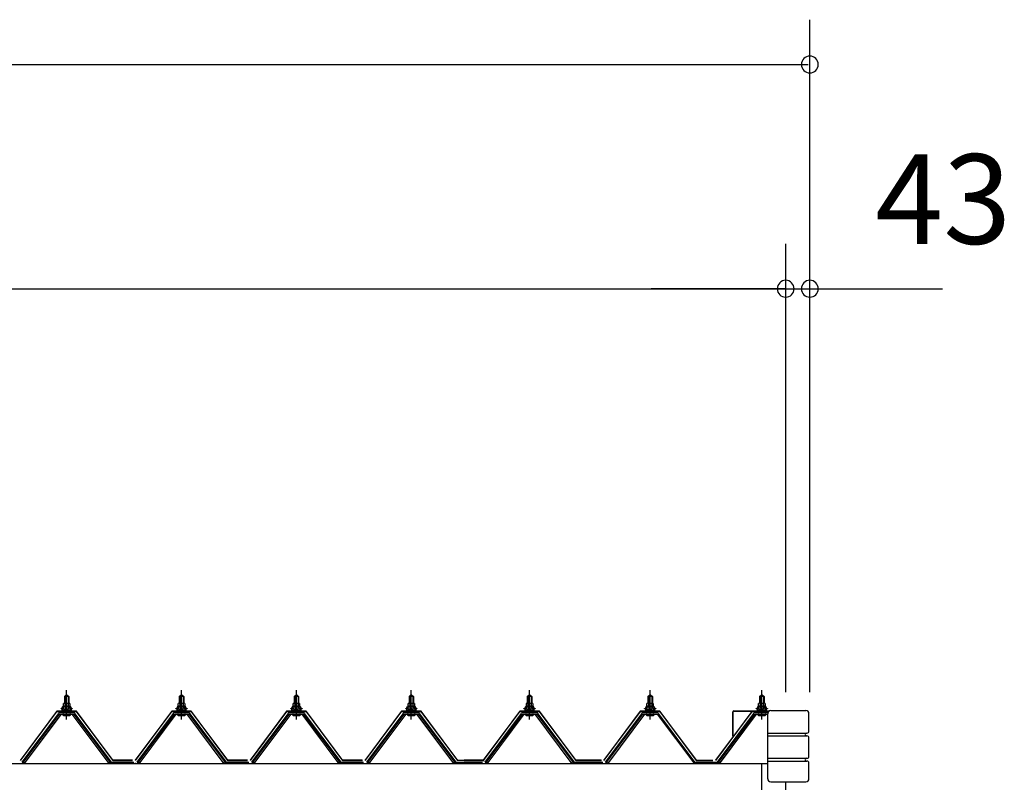
# Model space of a CAD drawing. Extents: x 868 to 32764, y 310 to 22484.
# Drawn here: x 25107 to 26864, y 18711 to 20071 of the extents above; entities that cross this region are included whole.
import ezdxf

# ---------------------------------------------------------------- set-up
doc = ezdxf.new("R2010")
doc.units = 0
doc.header["$LTSCALE"] = 80
doc.header["$MEASUREMENT"] = 0
doc.linetypes.add('CENTER1', pattern=[10, 6.25, -1.25, 1.25, -1.25])
doc.layers.get('0').update_dxf_attribs({"linetype": 'CONTINUOUS'})
for name, color, linetype in [('2-0', 7, 'CONTINUOUS'), ('SUNPOU', 4, 'CONTINUOUS'), ('ケラバ', 4, 'CONTINUOUS'), ('柱', 1, 'CONTINUOUS'), ('桁前', 3, 'CONTINUOUS')]:
    doc.layers.add(name, color=color, linetype=linetype)
doc.styles.get("Standard").update_dxf_attribs({"font": 'txt', "bigfont": 'BIGFONT'})

msp = doc.modelspace()

# ---------------------------------------------------------------- linework, layer by layer
at = {"color": 0, "linetype": 'ByBlock'}
for centre, start, end in [((26516.7, 19991), 0, 180), ((26516.7, 19991), 180, 0), ((26473.7, 19591.1), 0, 180), ((26473.7, 19591.1), 0, 180), ((26473.7, 19591.1), 180, 0), ((26473.7, 19591.1), 180, 0), ((26516.7, 19591.1), 0, 180), ((26516.7, 19591.1), 180, 0)]:
    msp.add_arc(centre, 15, start, end, dxfattribs=at)
at = {"layer": '2-0', "color": 6, "linetype": 'CENTER1'}
for p, q in [((25190.7, 18822.5), (25190.7, 18875)), ((25395.7, 18822.5), (25395.7, 18875)), ((25600.7, 18822.5), (25600.7, 18875)), ((25805.7, 18822.5), (25805.7, 18875)), ((26016.7, 18822.5), (26016.7, 18875)), ((26231.8, 18822.5), (26231.8, 18875)), ((26431.2, 18822.5), (26431.2, 18875)), ((26431.2, 18822.5), (26431.2, 18875))]:
    msp.add_line(p, q, dxfattribs=at)
at = {"layer": '2-0', "color": 3, "linetype": 'Continuous'}
for p, q in [((25185, 18846.5), (25185, 18851)), ((25186.4, 18851.5), (25195, 18851.5)), ((25186.7, 18863.5), (25190.7, 18867.5)), ((25194.7, 18863.5), (25186.7, 18863.5)), ((25186.7, 18863.5), (25186.7, 18851.5)), ((25187.9, 18851), (25187.9, 18846.5)), ((25190.7, 18867.5), (25194.7, 18863.5)), ((25193.6, 18851), (25193.6, 18846.5)), ((25194.7, 18863.5), (25194.7, 18851.5)), ((25196.5, 18851), (25196.5, 18846.5)), ((25390, 18846.5), (25390, 18851)), ((25391.4, 18851.5), (25400, 18851.5)), ((25391.7, 18863.5), (25395.7, 18867.5)), ((25399.7, 18863.5), (25391.7, 18863.5)), ((25391.7, 18863.5), (25391.7, 18851.5)), ((25392.9, 18851), (25392.9, 18846.5)), ((25395.7, 18867.5), (25399.7, 18863.5)), ((25398.6, 18851), (25398.6, 18846.5)), ((25399.7, 18863.5), (25399.7, 18851.5)), ((25401.5, 18851), (25401.5, 18846.5)), ((25595, 18846.5), (25595, 18851)), ((25596.4, 18851.5), (25605, 18851.5)), ((25596.7, 18863.5), (25600.7, 18867.5)), ((25604.7, 18863.5), (25596.7, 18863.5)), ((25596.7, 18863.5), (25596.7, 18851.5)), ((25597.8, 18851), (25597.8, 18846.5)), ((25600.7, 18867.5), (25604.7, 18863.5)), ((25603.6, 18851), (25603.6, 18846.5)), ((25604.7, 18863.5), (25604.7, 18851.5)), ((25606.5, 18851), (25606.5, 18846.5)), ((25800, 18846.5), (25800, 18851)), ((25801.4, 18851.5), (25810, 18851.5)), ((25801.7, 18863.5), (25805.7, 18867.5)), ((25809.7, 18863.5), (25801.7, 18863.5)), ((25801.7, 18863.5), (25801.7, 18851.5)), ((25802.9, 18851), (25802.9, 18846.5)), ((25805.7, 18867.5), (25809.7, 18863.5)), ((25808.6, 18851), (25808.6, 18846.5)), ((25809.7, 18863.5), (25809.7, 18851.5)), ((25811.5, 18851), (25811.5, 18846.5)), ((26011, 18846.5), (26011, 18851)), ((26012.4, 18851.5), (26021, 18851.5)), ((26012.7, 18863.5), (26016.7, 18867.5)), ((26020.7, 18863.5), (26012.7, 18863.5)), ((26012.7, 18863.5), (26012.7, 18851.5)), ((26013.9, 18851), (26013.9, 18846.5)), ((26016.7, 18867.5), (26020.7, 18863.5)), ((26019.6, 18851), (26019.6, 18846.5)), ((26020.7, 18863.5), (26020.7, 18851.5)), ((26022.5, 18851), (26022.5, 18846.5)), ((26226, 18846.5), (26226, 18851)), ((26227.5, 18851.5), (26236.1, 18851.5)), ((26227.8, 18863.5), (26231.8, 18867.5)), ((26235.8, 18863.5), (26227.8, 18863.5)), ((26227.8, 18863.5), (26227.8, 18851.5)), ((26228.9, 18851), (26228.9, 18846.5)), ((26231.8, 18867.5), (26235.8, 18863.5)), ((26234.7, 18851), (26234.7, 18846.5)), ((26235.8, 18863.5), (26235.8, 18851.5)), ((26237.5, 18851), (26237.5, 18846.5)), ((26425.5, 18846.5), (26425.5, 18851)), ((26425.5, 18846.5), (26425.5, 18851)), ((26426.9, 18851.5), (26435.5, 18851.5)), ((26426.9, 18851.5), (26435.5, 18851.5)), ((26427.2, 18863.5), (26431.2, 18867.5)), ((26427.2, 18863.5), (26431.2, 18867.5)), ((26435.2, 18863.5), (26427.2, 18863.5)), ((26427.2, 18863.5), (26427.2, 18851.5)), ((26435.2, 18863.5), (26427.2, 18863.5)), ((26427.2, 18863.5), (26427.2, 18851.5)), ((26428.3, 18851), (26428.3, 18846.5)), ((26428.3, 18851), (26428.3, 18846.5)), ((26431.2, 18867.5), (26435.2, 18863.5)), ((26431.2, 18867.5), (26435.2, 18863.5)), ((26434.1, 18851), (26434.1, 18846.5)), ((26434.1, 18851), (26434.1, 18846.5)), ((26435.2, 18863.5), (26435.2, 18851.5)), ((26435.2, 18863.5), (26435.2, 18851.5)), ((26437, 18851), (26437, 18846.5)), ((26437, 18851), (26437, 18846.5)), ((25176, 18833.7), (25110.7, 18746.6)), ((25203.6, 18834.6), (25177.9, 18834.6)), ((25180.7, 18841.5), (25180.7, 18842.5)), ((25180.7, 18842.5), (25182.2, 18842.5)), ((25182.8, 18841.5), (25180.7, 18841.5)), ((25182.2, 18842.5), (25184.2, 18846.5)), ((25182.8, 18841.5), (25184.8, 18845.5)), ((25182.8, 18839.5), (25182.8, 18841.5)), ((25198.6, 18839.5), (25182.8, 18839.5)), ((25183.8, 18838.5), (25183.8, 18839.5)), ((25183.8, 18839.5), (25197.6, 18839.5)), ((25184.2, 18846.5), (25197.2, 18846.5)), ((25184.8, 18845.5), (25196.6, 18845.5)), ((25196.5, 18846.5), (25185, 18846.5)), ((25186.7, 18837), (25186.7, 18834.6)), ((25194.7, 18837), (25194.7, 18834.6)), ((25196.6, 18845.5), (25198.6, 18841.5)), ((25197.2, 18846.5), (25199.2, 18842.5)), ((25197.6, 18839.5), (25197.6, 18838.5)), ((25198.6, 18841.5), (25198.6, 18839.5)), ((25200.7, 18841.5), (25198.6, 18841.5)), ((25199.2, 18842.5), (25200.7, 18842.5)), ((25200.7, 18842.5), (25200.7, 18841.5)), ((25270.7, 18746.6), (25205.4, 18833.7)), ((25381, 18833.7), (25315.7, 18746.6)), ((25408.6, 18834.6), (25382.9, 18834.6)), ((25385.7, 18841.5), (25385.7, 18842.5)), ((25385.7, 18842.5), (25387.2, 18842.5)), ((25387.8, 18841.5), (25385.7, 18841.5)), ((25387.2, 18842.5), (25389.2, 18846.5)), ((25387.8, 18841.5), (25389.8, 18845.5)), ((25387.8, 18839.5), (25387.8, 18841.5)), ((25403.6, 18839.5), (25387.8, 18839.5)), ((25388.8, 18838.5), (25388.8, 18839.5)), ((25388.8, 18839.5), (25402.6, 18839.5)), ((25389.2, 18846.5), (25402.2, 18846.5)), ((25389.8, 18845.5), (25401.6, 18845.5)), ((25401.5, 18846.5), (25390, 18846.5)), ((25391.7, 18837), (25391.7, 18834.6)), ((25399.7, 18837), (25399.7, 18834.6)), ((25401.6, 18845.5), (25403.6, 18841.5)), ((25402.2, 18846.5), (25404.2, 18842.5)), ((25402.6, 18839.5), (25402.6, 18838.5)), ((25403.6, 18841.5), (25403.6, 18839.5)), ((25405.7, 18841.5), (25403.6, 18841.5)), ((25404.2, 18842.5), (25405.7, 18842.5)), ((25405.7, 18842.5), (25405.7, 18841.5)), ((25475.7, 18746.6), (25410.4, 18833.7)), ((25586, 18833.7), (25520.7, 18746.6)), ((25613.6, 18834.6), (25587.9, 18834.6)), ((25590.7, 18841.5), (25590.7, 18842.5)), ((25590.7, 18842.5), (25592.2, 18842.5)), ((25592.8, 18841.5), (25590.7, 18841.5)), ((25592.2, 18842.5), (25594.2, 18846.5)), ((25592.8, 18841.5), (25594.8, 18845.5)), ((25592.8, 18839.5), (25592.8, 18841.5)), ((25608.6, 18839.5), (25592.8, 18839.5)), ((25593.8, 18838.5), (25593.8, 18839.5)), ((25593.8, 18839.5), (25607.6, 18839.5)), ((25594.2, 18846.5), (25607.2, 18846.5)), ((25594.8, 18845.5), (25606.6, 18845.5)), ((25606.5, 18846.5), (25595, 18846.5)), ((25596.7, 18837), (25596.7, 18834.6)), ((25604.7, 18837), (25604.7, 18834.6)), ((25606.6, 18845.5), (25608.6, 18841.5)), ((25607.2, 18846.5), (25609.2, 18842.5)), ((25607.6, 18839.5), (25607.6, 18838.5)), ((25608.6, 18841.5), (25608.6, 18839.5)), ((25610.7, 18841.5), (25608.6, 18841.5)), ((25609.2, 18842.5), (25610.7, 18842.5)), ((25610.7, 18842.5), (25610.7, 18841.5)), ((25680.7, 18746.6), (25615.4, 18833.7)), ((25791, 18833.7), (25725.7, 18746.6)), ((25818.6, 18834.6), (25792.9, 18834.6)), ((25795.7, 18841.5), (25795.7, 18842.5)), ((25795.7, 18842.5), (25797.2, 18842.5)), ((25797.8, 18841.5), (25795.7, 18841.5)), ((25797.2, 18842.5), (25799.2, 18846.5)), ((25797.8, 18841.5), (25799.8, 18845.5)), ((25797.8, 18839.5), (25797.8, 18841.5)), ((25813.6, 18839.5), (25797.8, 18839.5)), ((25798.8, 18838.5), (25798.8, 18839.5)), ((25798.8, 18839.5), (25812.6, 18839.5)), ((25799.2, 18846.5), (25812.2, 18846.5)), ((25799.8, 18845.5), (25811.6, 18845.5)), ((25811.5, 18846.5), (25800, 18846.5)), ((25801.7, 18837), (25801.7, 18834.6)), ((25809.7, 18837), (25809.7, 18834.6)), ((25811.6, 18845.5), (25813.6, 18841.5)), ((25812.2, 18846.5), (25814.2, 18842.5)), ((25812.6, 18839.5), (25812.6, 18838.5)), ((25813.6, 18841.5), (25813.6, 18839.5)), ((25815.7, 18841.5), (25813.6, 18841.5)), ((25814.2, 18842.5), (25815.7, 18842.5)), ((25815.7, 18842.5), (25815.7, 18841.5)), ((25885.7, 18746.6), (25820.4, 18833.7)), ((26002, 18833.7), (25936.7, 18746.6)), ((26029.6, 18834.6), (26003.9, 18834.6)), ((26006.7, 18841.5), (26006.7, 18842.5)), ((26006.7, 18842.5), (26008.2, 18842.5)), ((26008.8, 18841.5), (26006.7, 18841.5)), ((26008.2, 18842.5), (26010.2, 18846.5)), ((26008.8, 18841.5), (26010.8, 18845.5)), ((26008.8, 18839.5), (26008.8, 18841.5)), ((26024.6, 18839.5), (26008.8, 18839.5)), ((26009.8, 18838.5), (26009.8, 18839.5)), ((26009.8, 18839.5), (26023.6, 18839.5)), ((26010.2, 18846.5), (26023.2, 18846.5)), ((26010.8, 18845.5), (26022.6, 18845.5)), ((26022.5, 18846.5), (26011, 18846.5)), ((26012.7, 18837), (26012.7, 18834.6)), ((26020.7, 18837), (26020.7, 18834.6)), ((26022.6, 18845.5), (26024.6, 18841.5)), ((26023.2, 18846.5), (26025.2, 18842.5)), ((26023.6, 18839.5), (26023.6, 18838.5)), ((26024.6, 18841.5), (26024.6, 18839.5)), ((26026.7, 18841.5), (26024.6, 18841.5)), ((26025.2, 18842.5), (26026.7, 18842.5)), ((26026.7, 18842.5), (26026.7, 18841.5)), ((26096.7, 18746.6), (26031.4, 18833.7)), ((26217.1, 18833.7), (26151.8, 18746.6)), ((26244.6, 18834.6), (26218.9, 18834.6)), ((26221.8, 18841.5), (26221.8, 18842.5)), ((26221.8, 18842.5), (26223.3, 18842.5)), ((26223.9, 18841.5), (26221.8, 18841.5)), ((26223.3, 18842.5), (26225.3, 18846.5)), ((26223.9, 18841.5), (26225.9, 18845.5)), ((26223.9, 18839.5), (26223.9, 18841.5)), ((26239.7, 18839.5), (26223.9, 18839.5)), ((26224.9, 18838.5), (26224.9, 18839.5)), ((26224.9, 18839.5), (26238.7, 18839.5)), ((26225.3, 18846.5), (26238.3, 18846.5)), ((26225.9, 18845.5), (26237.7, 18845.5)), ((26237.5, 18846.5), (26226, 18846.5)), ((26227.8, 18837), (26227.8, 18834.6)), ((26235.8, 18837), (26235.8, 18834.6)), ((26237.7, 18845.5), (26239.7, 18841.5)), ((26238.3, 18846.5), (26240.3, 18842.5)), ((26238.7, 18839.5), (26238.7, 18838.5)), ((26239.7, 18841.5), (26239.7, 18839.5)), ((26241.8, 18841.5), (26239.7, 18841.5)), ((26240.3, 18842.5), (26241.8, 18842.5)), ((26241.8, 18842.5), (26241.8, 18841.5)), ((26311.8, 18746.6), (26246.5, 18833.7)), ((26416.5, 18833.7), (26351.2, 18746.6)), ((26416.5, 18833.7), (26351.2, 18746.6)), ((26442, 18834.6), (26418.4, 18834.6)), ((26442, 18834.6), (26418.4, 18834.6)), ((26421.2, 18841.5), (26421.2, 18842.5)), ((26421.2, 18842.5), (26422.7, 18842.5)), ((26421.2, 18841.5), (26421.2, 18842.5)), ((26421.2, 18842.5), (26422.7, 18842.5)), ((26423.3, 18841.5), (26421.2, 18841.5)), ((26423.3, 18841.5), (26421.2, 18841.5)), ((26422.7, 18842.5), (26424.7, 18846.5)), ((26422.7, 18842.5), (26424.7, 18846.5)), ((26423.3, 18841.5), (26425.3, 18845.5)), ((26423.3, 18841.5), (26425.3, 18845.5)), ((26423.3, 18839.5), (26423.3, 18841.5)), ((26423.3, 18839.5), (26423.3, 18841.5)), ((26439.1, 18839.5), (26423.3, 18839.5)), ((26439.1, 18839.5), (26423.3, 18839.5)), ((26424.3, 18838.5), (26424.3, 18839.5)), ((26424.3, 18839.5), (26438.1, 18839.5)), ((26424.3, 18838.5), (26424.3, 18839.5)), ((26424.3, 18839.5), (26438.1, 18839.5)), ((26424.7, 18846.5), (26437.7, 18846.5)), ((26424.7, 18846.5), (26437.7, 18846.5)), ((26425.3, 18845.5), (26437.1, 18845.5)), ((26425.3, 18845.5), (26437.1, 18845.5)), ((26437, 18846.5), (26425.5, 18846.5)), ((26437, 18846.5), (26425.5, 18846.5)), ((26427.2, 18837), (26427.2, 18834.6)), ((26427.2, 18837), (26427.2, 18834.6)), ((26435.2, 18837), (26435.2, 18834.6)), ((26435.2, 18837), (26435.2, 18834.6)), ((26437.1, 18845.5), (26439.1, 18841.5)), ((26437.1, 18845.5), (26439.1, 18841.5)), ((26437.7, 18846.5), (26439.7, 18842.5)), ((26437.7, 18846.5), (26439.7, 18842.5)), ((26438.1, 18839.5), (26438.1, 18838.5)), ((26438.1, 18839.5), (26438.1, 18838.5)), ((26439.1, 18841.5), (26439.1, 18839.5)), ((26441.2, 18841.5), (26439.1, 18841.5)), ((26439.1, 18841.5), (26439.1, 18839.5)), ((26441.2, 18841.5), (26439.1, 18841.5)), ((26439.7, 18842.5), (26441.2, 18842.5)), ((26439.7, 18842.5), (26441.2, 18842.5)), ((26441.2, 18842.5), (26441.2, 18841.5)), ((26441.2, 18842.5), (26441.2, 18841.5)), ((25112.6, 18745.2), (25177.9, 18832.3)), ((25180.7, 18832.3), (25116.2, 18746.3)), ((25177.9, 18832.3), (25203.6, 18832.3)), ((25184.9, 18830), (25196.6, 18830)), ((25265.2, 18746.3), (25200.7, 18832.3)), ((25203.6, 18832.3), (25268.9, 18745.2)), ((25317.6, 18745.2), (25382.9, 18832.3)), ((25385.8, 18832.3), (25321.3, 18746.3)), ((25382.9, 18832.3), (25408.6, 18832.3)), ((25389.9, 18830), (25401.6, 18830)), ((25470.2, 18746.3), (25405.7, 18832.3)), ((25408.6, 18832.3), (25473.9, 18745.2)), ((25522.6, 18745.2), (25587.9, 18832.3)), ((25590.7, 18832.3), (25526.2, 18746.3)), ((25587.9, 18832.3), (25613.6, 18832.3)), ((25594.9, 18830), (25606.6, 18830)), ((25675.2, 18746.3), (25610.7, 18832.3)), ((25613.6, 18832.3), (25678.9, 18745.2)), ((25727.6, 18745.2), (25792.9, 18832.3)), ((25795.7, 18832.3), (25731.3, 18746.3)), ((25792.9, 18832.3), (25818.6, 18832.3)), ((25799.9, 18830), (25811.6, 18830)), ((25880.2, 18746.3), (25815.7, 18832.3)), ((25818.6, 18832.3), (25883.9, 18745.2)), ((25938.6, 18745.2), (26003.9, 18832.3)), ((26006.7, 18832.3), (25942.3, 18746.3)), ((26003.9, 18832.3), (26029.6, 18832.3)), ((26010.9, 18830), (26022.6, 18830)), ((26091.2, 18746.3), (26026.7, 18832.3)), ((26029.6, 18832.3), (26094.9, 18745.2)), ((26153.6, 18745.2), (26218.9, 18832.3)), ((26221.8, 18832.3), (26157.3, 18746.3)), ((26218.9, 18832.3), (26244.6, 18832.3)), ((26225.9, 18830), (26237.6, 18830)), ((26244.6, 18832.3), (26309.9, 18745.2)), ((26353.1, 18745.2), (26418.4, 18832.3)), ((26353.1, 18745.2), (26418.4, 18832.3)), ((26421.2, 18832.3), (26356.8, 18746.3)), ((26421.2, 18832.3), (26356.8, 18746.3)), ((26418.4, 18832.3), (26441.7, 18832.3)), ((26418.4, 18832.3), (26441.7, 18832.3)), ((26425.4, 18830), (26437.1, 18830)), ((26425.4, 18830), (26437.1, 18830)), ((25116.2, 18746.3), (25112.2, 18744.3)), ((25269.2, 18744.3), (25265.2, 18746.3)), ((25270.7, 18746.6), (25310.7, 18746.6)), ((25270.7, 18746.6), (25288.7, 18746.6)), ((25270.7, 18746.6), (25310.7, 18746.6)), ((25321.3, 18746.3), (25317.2, 18744.3)), ((25474.2, 18744.3), (25470.2, 18746.3)), ((25475.7, 18746.6), (25515.7, 18746.6)), ((25475.7, 18746.6), (25493.7, 18746.6)), ((25475.7, 18746.6), (25515.7, 18746.6)), ((25526.2, 18746.3), (25522.2, 18744.3)), ((25679.2, 18744.3), (25675.2, 18746.3)), ((25680.7, 18746.6), (25720.7, 18746.6)), ((25680.7, 18746.6), (25698.7, 18746.6)), ((25680.7, 18746.6), (25720.7, 18746.6)), ((25731.3, 18746.3), (25727.2, 18744.3)), ((25884.2, 18744.3), (25880.2, 18746.3)), ((25885.7, 18746.6), (25903.7, 18746.6)), ((25892.7, 18746.6), (25932.7, 18746.6)), ((25892.7, 18746.6), (25932.7, 18746.6)), ((25897.7, 18746.6), (25915.7, 18746.6)), ((25942.3, 18746.3), (25938.2, 18744.3)), ((26095.2, 18744.3), (26091.2, 18746.3)), ((26096.7, 18746.6), (26147.2, 18746.6)), ((26096.7, 18746.6), (26125.2, 18746.6)), ((26096.7, 18746.6), (26147.2, 18746.6)), ((26157.3, 18746.3), (26153.3, 18744.3)), ((26311.8, 18746.6), (26351.8, 18746.6)), ((26311.8, 18746.6), (26329.8, 18746.6)), ((26311.8, 18746.6), (26351.8, 18746.6)), ((26312.2, 18746.6), (26330.2, 18746.6)), ((26356.8, 18746.3), (26352.7, 18744.3)), ((26356.8, 18746.3), (26352.7, 18744.3)), ((25112.2, 18744.3), (25110.7, 18744.3)), ((25270.7, 18744.3), (25269.2, 18744.3)), ((25270.7, 18744.3), (25310.7, 18744.3)), ((25317.2, 18744.3), (25315.7, 18744.3)), ((25475.7, 18744.3), (25474.2, 18744.3)), ((25475.7, 18744.3), (25515.7, 18744.3)), ((25522.2, 18744.3), (25520.7, 18744.3)), ((25680.7, 18744.3), (25679.2, 18744.3)), ((25680.7, 18744.3), (25720.7, 18744.3)), ((25727.2, 18744.3), (25725.7, 18744.3)), ((25885.7, 18744.3), (25884.2, 18744.3)), ((25892.7, 18744.3), (25932.7, 18744.3)), ((25938.2, 18744.3), (25936.7, 18744.3)), ((26096.7, 18744.3), (26095.2, 18744.3)), ((26096.7, 18744.3), (26147.2, 18744.3)), ((26153.3, 18744.3), (26151.8, 18744.3)), ((26311.8, 18744.3), (26351.8, 18744.3)), ((26352.7, 18744.3), (26351.2, 18744.3)), ((26352.7, 18744.3), (26351.2, 18744.3))]:
    msp.add_line(p, q, dxfattribs=at)
at = {"layer": '2-0', "color": 6, "linetype": 'Continuous'}
for p, q in [((25187.7, 18863.5), (25187.4, 18864.2)), ((25187.7, 18863.5), (25187.7, 18851.5)), ((25193.7, 18863.5), (25194.1, 18864.2)), ((25193.7, 18863.5), (25193.7, 18851.5)), ((25392.7, 18863.5), (25392.4, 18864.2)), ((25392.7, 18863.5), (25392.7, 18851.5)), ((25398.7, 18863.5), (25399.1, 18864.2)), ((25398.7, 18863.5), (25398.7, 18851.5)), ((25597.7, 18863.5), (25597.4, 18864.2)), ((25597.7, 18863.5), (25597.7, 18851.5)), ((25603.7, 18863.5), (25604.1, 18864.2)), ((25603.7, 18863.5), (25603.7, 18851.5)), ((25802.7, 18863.5), (25802.4, 18864.2)), ((25802.7, 18863.5), (25802.7, 18851.5)), ((25808.7, 18863.5), (25809.1, 18864.2)), ((25808.7, 18863.5), (25808.7, 18851.5)), ((26013.7, 18863.5), (26013.4, 18864.2)), ((26013.7, 18863.5), (26013.7, 18851.5)), ((26019.7, 18863.5), (26020.1, 18864.2)), ((26019.7, 18863.5), (26019.7, 18851.5)), ((26228.8, 18863.5), (26228.4, 18864.2)), ((26228.8, 18863.5), (26228.8, 18851.5)), ((26234.8, 18863.5), (26235.1, 18864.2)), ((26234.8, 18863.5), (26234.8, 18851.5)), ((26428.2, 18863.5), (26427.9, 18864.2)), ((26428.2, 18863.5), (26427.9, 18864.2)), ((26428.2, 18863.5), (26428.2, 18851.5)), ((26428.2, 18863.5), (26428.2, 18851.5)), ((26434.2, 18863.5), (26434.6, 18864.2)), ((26434.2, 18863.5), (26434.6, 18864.2)), ((26434.2, 18863.5), (26434.2, 18851.5)), ((26434.2, 18863.5), (26434.2, 18851.5)), ((25187.7, 18837), (25187.7, 18834.6)), ((25193.7, 18837), (25193.7, 18834.6)), ((25392.7, 18837), (25392.7, 18834.6)), ((25398.7, 18837), (25398.7, 18834.6)), ((25597.7, 18837), (25597.7, 18834.6)), ((25603.7, 18837), (25603.7, 18834.6)), ((25802.7, 18837), (25802.7, 18834.6)), ((25808.7, 18837), (25808.7, 18834.6)), ((26013.7, 18837), (26013.7, 18834.6)), ((26019.7, 18837), (26019.7, 18834.6)), ((26228.8, 18837), (26228.8, 18834.6)), ((26234.8, 18837), (26234.8, 18834.6)), ((26428.2, 18837), (26428.2, 18834.6)), ((26428.2, 18837), (26428.2, 18834.6)), ((26434.2, 18837), (26434.2, 18834.6)), ((26434.2, 18837), (26434.2, 18834.6))]:
    msp.add_line(p, q, dxfattribs=at)
at = {"layer": '2-0', "color": 2, "linetype": 'Continuous'}
for p, q in [((25173.2, 18837.5), (25108.2, 18750)), ((25108.5, 18749.5), (25173.5, 18837)), ((25208.2, 18837.5), (25173.2, 18837.5)), ((25173.5, 18837), (25208, 18837)), ((25208, 18837), (25273, 18749.5)), ((25273.2, 18750), (25208.2, 18837.5)), ((25378.2, 18837.5), (25313.2, 18750)), ((25313.5, 18749.5), (25378.5, 18837)), ((25413.2, 18837.5), (25378.2, 18837.5)), ((25378.5, 18837), (25413, 18837)), ((25413, 18837), (25478, 18749.5)), ((25478.2, 18750), (25413.2, 18837.5)), ((25583.2, 18837.5), (25518.2, 18750)), ((25518.5, 18749.5), (25583.5, 18837)), ((25618.2, 18837.5), (25583.2, 18837.5)), ((25583.5, 18837), (25618, 18837)), ((25618, 18837), (25683, 18749.5)), ((25683.2, 18750), (25618.2, 18837.5)), ((25788.2, 18837.5), (25723.2, 18750)), ((25723.5, 18749.5), (25788.5, 18837)), ((25823.2, 18837.5), (25788.2, 18837.5)), ((25788.5, 18837), (25823, 18837)), ((25823, 18837), (25888, 18749.5)), ((25888.2, 18750), (25823.2, 18837.5)), ((25999.2, 18837.5), (25934.2, 18750)), ((25934.5, 18749.5), (25999.5, 18837)), ((26034.2, 18837.5), (25999.2, 18837.5)), ((25999.5, 18837), (26034, 18837)), ((26034, 18837), (26099, 18749.5)), ((26099.2, 18750), (26034.2, 18837.5)), ((26214.3, 18837.5), (26149.3, 18750)), ((26149.5, 18749.5), (26214.5, 18837)), ((26249.3, 18837.5), (26214.3, 18837.5)), ((26214.5, 18837), (26249, 18837)), ((26249, 18837), (26314, 18749.5)), ((26314.3, 18750), (26249.3, 18837.5)), ((26413.7, 18837.5), (26348.7, 18750)), ((26413.7, 18837.5), (26348.7, 18750)), ((26349, 18749.5), (26414, 18837)), ((26349, 18749.5), (26414, 18837)), ((26444.1, 18837.5), (26413.7, 18837.5)), ((26444.1, 18837.5), (26413.7, 18837.5)), ((26414, 18837), (26443.4, 18837)), ((26414, 18837), (26443.4, 18837)), ((25308.5, 18749.5), (25273, 18749.5)), ((25273, 18749.5), (25308.5, 18749.5)), ((25308.5, 18749.5), (25273, 18749.5)), ((25273.2, 18750), (25308.2, 18750)), ((25308.2, 18750), (25273.2, 18750)), ((25273.2, 18750), (25308.2, 18750)), ((25513.5, 18749.5), (25478, 18749.5)), ((25478, 18749.5), (25513.5, 18749.5)), ((25513.5, 18749.5), (25478, 18749.5)), ((25478.2, 18750), (25513.2, 18750)), ((25513.2, 18750), (25478.2, 18750)), ((25478.2, 18750), (25513.2, 18750)), ((25718.5, 18749.5), (25683, 18749.5)), ((25683, 18749.5), (25718.5, 18749.5)), ((25718.5, 18749.5), (25683, 18749.5)), ((25683.2, 18750), (25718.2, 18750)), ((25718.2, 18750), (25683.2, 18750)), ((25683.2, 18750), (25718.2, 18750)), ((25935.5, 18749.5), (25888, 18749.5)), ((25888.2, 18750), (25935.2, 18750)), ((25935.5, 18749.5), (25900, 18749.5)), ((25900, 18749.5), (25935.5, 18749.5)), ((25900.2, 18750), (25935.2, 18750)), ((25935.2, 18750), (25900.2, 18750)), ((26145, 18749.5), (26099, 18749.5)), ((26099, 18749.5), (26145, 18749.5)), ((26145, 18749.5), (26099, 18749.5)), ((26099.2, 18750), (26144.7, 18750)), ((26144.7, 18750), (26099.2, 18750)), ((26099.2, 18750), (26144.7, 18750)), ((26344, 18749.5), (26314, 18749.5)), ((26314, 18749.5), (26344, 18749.5)), ((26314.7, 18750), (26343.7, 18750))]:
    msp.add_line(p, q, dxfattribs=at)
at = {"layer": '2-0', "color": 7, "linetype": 'Continuous'}
for p, q in [((25182.8, 18841.4), (25187, 18846)), ((25187.6, 18840), (25183.6, 18843.6)), ((25193.2, 18840), (25186.5, 18846)), ((25186.6, 18840), (25192.1, 18846)), ((25191.7, 18840), (25196.8, 18845.7)), ((25198.6, 18840.2), (25192.1, 18846)), ((25196.7, 18840), (25198.6, 18842.1)), ((25387.8, 18841.4), (25392, 18846)), ((25392.6, 18840), (25388.6, 18843.6)), ((25398.2, 18840), (25391.5, 18846)), ((25391.6, 18840), (25397.1, 18846)), ((25396.7, 18840), (25401.8, 18845.7)), ((25403.6, 18840.2), (25397.1, 18846)), ((25401.8, 18840), (25403.6, 18842.1)), ((25592.8, 18841.4), (25597, 18846)), ((25597.6, 18840), (25593.6, 18843.6)), ((25603.2, 18840), (25596.5, 18846)), ((25596.6, 18840), (25602.1, 18846)), ((25601.7, 18840), (25606.8, 18845.7)), ((25608.6, 18840.2), (25602.1, 18846)), ((25606.7, 18840), (25608.6, 18842.1)), ((25797.8, 18841.4), (25802, 18846)), ((25802.6, 18840), (25798.6, 18843.6)), ((25808.2, 18840), (25801.5, 18846)), ((25801.6, 18840), (25807.1, 18846)), ((25806.7, 18840), (25811.8, 18845.7)), ((25813.6, 18840.2), (25807.1, 18846)), ((25811.7, 18840), (25813.6, 18842.1)), ((26008.8, 18841.4), (26013, 18846)), ((26013.6, 18840), (26009.6, 18843.6)), ((26019.2, 18840), (26012.5, 18846)), ((26012.6, 18840), (26018.1, 18846)), ((26017.7, 18840), (26022.8, 18845.7)), ((26024.6, 18840.2), (26018.1, 18846)), ((26022.7, 18840), (26024.6, 18842.1)), ((26223.9, 18841.4), (26228.1, 18846)), ((26228.6, 18840), (26224.7, 18843.6)), ((26234.2, 18840), (26227.6, 18846)), ((26227.7, 18840), (26233.1, 18846)), ((26232.8, 18840), (26237.9, 18845.7)), ((26239.7, 18840.2), (26233.2, 18846)), ((26237.8, 18840), (26239.7, 18842.1)), ((26423.3, 18841.4), (26427.5, 18846)), ((26423.3, 18841.4), (26427.5, 18846)), ((26428.1, 18840), (26424.1, 18843.6)), ((26428.1, 18840), (26424.1, 18843.6)), ((26433.7, 18840), (26427, 18846)), ((26433.7, 18840), (26427, 18846)), ((26427.1, 18840), (26432.6, 18846)), ((26427.1, 18840), (26432.6, 18846)), ((26432.2, 18840), (26437.3, 18845.7)), ((26432.2, 18840), (26437.3, 18845.7)), ((26439.1, 18840.2), (26432.6, 18846)), ((26439.1, 18840.2), (26432.6, 18846)), ((26437.2, 18840), (26439.1, 18842.1)), ((26437.2, 18840), (26439.1, 18842.1))]:
    msp.add_line(p, q, dxfattribs=at)
at = {"layer": '2-0', "color": 3, "linetype": 'Continuous'}
for centre, radius, start, end in [((25186.4, 18849.2), 2.37, 52.4439, 127.5561), ((25190.7, 18842.9), 8.6, 70.5485, 109.4515), ((25195, 18849.2), 2.37, 52.4439, 127.5561), ((25391.4, 18849.2), 2.37, 52.4439, 127.5561), ((25395.7, 18842.9), 8.6, 70.5485, 109.4515), ((25400, 18849.2), 2.37, 52.4439, 127.5561), ((25596.4, 18849.2), 2.37, 52.4439, 127.5561), ((25600.7, 18842.9), 8.6, 70.5485, 109.4515), ((25605, 18849.2), 2.37, 52.4439, 127.5561), ((25801.4, 18849.2), 2.37, 52.4439, 127.5561), ((25805.7, 18842.9), 8.6, 70.5485, 109.4515), ((25810, 18849.2), 2.37, 52.4439, 127.5561), ((26012.4, 18849.2), 2.37, 52.4439, 127.5561), ((26016.7, 18842.9), 8.6, 70.5485, 109.4515), ((26021, 18849.2), 2.37, 52.4439, 127.5561), ((26227.5, 18849.2), 2.37, 52.4439, 127.5561), ((26231.8, 18842.9), 8.6, 70.5485, 109.4515), ((26236.1, 18849.2), 2.37, 52.4439, 127.5561), ((26426.9, 18849.2), 2.37, 52.4439, 127.5561), ((26426.9, 18849.2), 2.37, 52.4439, 127.5561), ((26431.2, 18842.9), 8.6, 70.5485, 109.4515), ((26431.2, 18842.9), 8.6, 70.5485, 109.4515), ((26435.5, 18849.2), 2.37, 52.4439, 127.5561), ((26435.5, 18849.2), 2.37, 52.4439, 127.5561), ((25177.9, 18832.3), 2.3, 90, 143.1301), ((25184.8, 18838.5), 1, 180, 270), ((25196.6, 18838.5), 1, 270, 0), ((25203.6, 18832.3), 2.3, 36.8699, 90), ((25382.9, 18832.3), 2.3, 90, 143.1301), ((25389.8, 18838.5), 1, 180, 270), ((25401.6, 18838.5), 1, 270, 0), ((25408.6, 18832.3), 2.3, 36.8699, 90), ((25587.9, 18832.3), 2.3, 90, 143.1301), ((25594.8, 18838.5), 1, 180, 270), ((25606.6, 18838.5), 1, 270, 0), ((25613.6, 18832.3), 2.3, 36.8699, 90), ((25792.9, 18832.3), 2.3, 90, 143.1301), ((25799.8, 18838.5), 1, 180, 270), ((25811.6, 18838.5), 1, 270, 0), ((25818.6, 18832.3), 2.3, 36.8699, 90), ((26003.9, 18832.3), 2.3, 90, 143.1301), ((26010.8, 18838.5), 1, 180, 270), ((26022.6, 18838.5), 1, 270, 0), ((26029.6, 18832.3), 2.3, 36.8699, 90), ((26218.9, 18832.3), 2.3, 90, 143.1301), ((26225.9, 18838.5), 1, 180, 270), ((26237.7, 18838.5), 1, 270, 0), ((26244.6, 18832.3), 2.3, 36.8699, 90), ((26418.4, 18832.3), 2.3, 90, 143.1301), ((26418.4, 18832.3), 2.3, 90, 143.1301), ((26425.3, 18838.5), 1, 180, 270), ((26425.3, 18838.5), 1, 180, 270), ((26437.1, 18838.5), 1, 270, 0), ((26437.1, 18838.5), 1, 270, 0), ((25184.9, 18831.2), 1.15, 90, 270), ((25196.6, 18831.2), 1.15, 270, 90), ((25389.9, 18831.2), 1.15, 90, 270), ((25401.6, 18831.2), 1.15, 270, 90), ((25594.9, 18831.2), 1.15, 90, 270), ((25606.6, 18831.2), 1.15, 270, 90), ((25799.9, 18831.2), 1.15, 90, 270), ((25811.6, 18831.2), 1.15, 270, 90), ((26010.9, 18831.2), 1.15, 90, 270), ((26022.6, 18831.2), 1.15, 270, 90), ((26225.9, 18831.2), 1.15, 90, 270), ((26237.6, 18831.2), 1.15, 270, 90), ((26425.4, 18831.2), 1.15, 90, 270), ((26425.4, 18831.2), 1.15, 90, 270), ((26437.1, 18831.2), 1.15, 270, 90), ((26437.1, 18831.2), 1.15, 270, 90), ((25270.7, 18746.6), 2.3, 216.8699, 270), ((25311.7, 18746.6), 2.3, 270, 323.1301), ((25311.7, 18746.6), 2.3, 270, 323.1301), ((25475.7, 18746.6), 2.3, 216.8699, 270), ((25506.7, 18746.6), 2.3, 270, 323.1301), ((25506.7, 18746.6), 2.3, 270, 323.1301), ((25680.7, 18746.6), 2.3, 216.8699, 270), ((25715.7, 18746.6), 2.3, 270, 323.1301), ((25715.7, 18746.6), 2.3, 270, 323.1301), ((25885.7, 18746.6), 2.3, 216.8699, 270), ((25917.7, 18746.6), 2.3, 216.8699, 270), ((25936.7, 18746.6), 2.3, 270, 323.1301), ((25936.7, 18746.6), 2.3, 270, 323.1301), ((26096.7, 18746.6), 2.3, 216.8699, 270), ((26126.2, 18746.6), 2.3, 216.8699, 270), ((26151.8, 18746.6), 2.3, 270, 323.1301), ((26151.8, 18746.6), 2.3, 270, 323.1301), ((26311.8, 18746.6), 2.3, 216.8699, 270), ((26351.2, 18746.6), 2.3, 270, 323.1301), ((26351.2, 18746.6), 2.3, 270, 323.1301), ((26351.2, 18746.6), 2.3, 270, 323.1301), ((26351.2, 18746.6), 2.3, 270, 323.1301), ((26351.2, 18746.6), 2.3, 270, 323.1301), ((26351.2, 18746.6), 2.3, 270, 323.1301), ((26351.2, 18746.6), 2.3, 270, 323.1301), ((26351.2, 18746.6), 2.3, 270, 323.1301)]:
    msp.add_arc(centre, radius, start, end, dxfattribs=at)
at = {"layer": 'SUNPOU', "color": 4, "linetype": 'Continuous'}
for p, q in [((26516.7, 18871.6), (26516.7, 20071)), ((23430.7, 19991), (26513.7, 19991)), ((26473.7, 18871.6), (26473.7, 19671.1)), ((26473.7, 18871.6), (26473.7, 19671.1)), ((26516.7, 18871.6), (26516.7, 19671.1)), ((23470.7, 19591.1), (26473.7, 19591.1)), ((26473.7, 19591.1), (26233.7, 19591.1)), ((26473.7, 19591.1), (26513.7, 19591.1)), ((26513.7, 19591.1), (26753.7, 19591.1))]:
    msp.add_line(p, q, dxfattribs=at)
at = {"layer": 'ケラバ'}
for p, q in [((26379.7, 18793), (26379.7, 18836.5)), ((26380.2, 18793), (26380.2, 18836.5)), ((26381.2, 18838), (26444.9, 18838)), ((26381.2, 18837.5), (26444.1, 18837.5)), ((26447.2, 18838.5), (26509.7, 18838.5)), ((26441.7, 18717.1), (26441.7, 18833)), ((26515.2, 18802), (26515.2, 18833)), ((26441.7, 18798.5), (26511.7, 18798.5)), ((26379.7, 18793), (26380.2, 18793)), ((26441.7, 18793.5), (26511.7, 18793.5)), ((26515.2, 18757), (26515.2, 18790)), ((26441.7, 18753.5), (26511.7, 18753.5)), ((26441.7, 18748.5), (26511.7, 18748.5)), ((26515.2, 18717.1), (26515.2, 18745)), ((26447.2, 18711.6), (26509.7, 18711.6))]:
    msp.add_line(p, q, dxfattribs=at)
for centre, radius, start, end in [((26381.2, 18836.5), 1.5, 90, 180), ((26381.2, 18836.5), 1, 90, 180), ((26447.2, 18833), 5.5, 90, 180), ((26509.7, 18833), 5.5, 0, 90), ((26510.7, 18796), 2.5, 90, 270), ((26511.7, 18802), 3.5, 270, 0), ((26511.7, 18790), 3.5, 0, 90), ((26510.7, 18751), 2.5, 90, 270), ((26511.7, 18757), 3.5, 270, 0), ((26511.7, 18745), 3.5, 0, 90), ((26447.2, 18717.1), 5.5, 180, 270), ((26509.7, 18717.1), 5.5, 270, 0)]:
    msp.add_arc(centre, radius, start, end, dxfattribs=at)
at = {"layer": '柱'}
msp.add_line((26473.7, 16443.6), (26473.7, 18711.6), dxfattribs=at)
at = {"layer": '桁前', "linetype": 'Continuous'}
for p, q in [((23502.7, 18744.3), (26441.7, 18744.3)), ((26431.2, 18657.6), (26431.2, 18744.3))]:
    msp.add_line(p, q, dxfattribs=at)

# ---------------------------------------------------------------- texts
at = {"color": 7, "linetype": 'Continuous'}
msp.add_text('43', height=160, dxfattribs=at).set_placement((26633.7, 19671.1))

doc.saveas('drawing.dxf')
